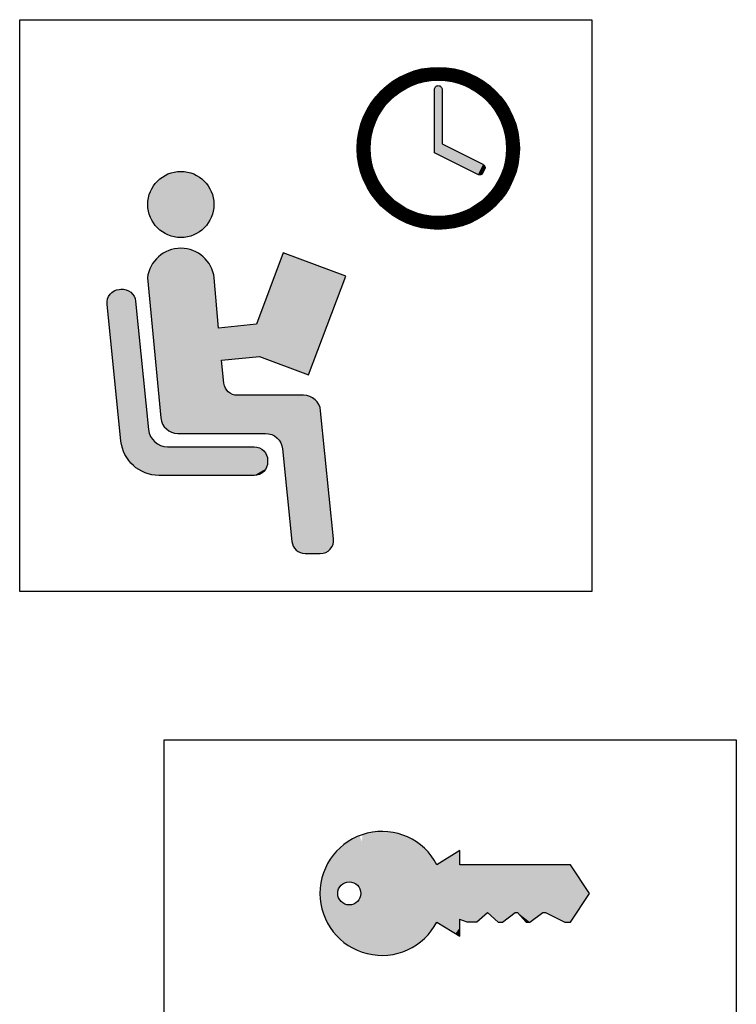
# Model space of a CAD drawing. Units: millimetres. Extents: x -8967.3 to -8924.2, y 21947.8 to 21970.6.
# Drawn here: x -8945.1 to -8941.4, y 21956.3 to 21961.5 of the extents above; entities that cross this region are included whole.
import ezdxf

# ---------------------------------------------------------------- set-up
doc = ezdxf.new("R2010")
doc.units = ezdxf.units.MM
doc.header["$LTSCALE"] = 0.5
doc.layers.add('PICTOGRAMAS', color=30, linetype='Continuous')

# ---------------------------------------------------------------- blocks, each defined once
blk = doc.blocks.new('011')
at = {"layer": 'PICTOGRAMAS', "color": 5}
blk.add_lwpolyline([(-3, 0), (-3, 3), (0, 3), (0, 0)], close=True, dxfattribs=at)
at = {"layer": 'PICTOGRAMAS', "const_width": 0.067}
blk.add_lwpolyline([(-0.4135, 2.325, 1), (-1.1965, 2.325, 1)], format="xyb", close=True, dxfattribs=at)
at = {"layer": 'PICTOGRAMAS'}
for points in [[(-0.5976, 2.1878), (-0.825, 2.3015), (-0.825, 2.634, -0.414214), (-0.805, 2.654, -0.414214), (-0.785, 2.634), (-0.785, 2.3485), (-0.5708, 2.2414, -0.414214), (-0.5619, 2.2146), (-0.5708, 2.1967, -0.414214)], [(-1.941, 1.2137), (-1.742, 1.2338), (-1.4852, 1.1372), (-1.2906, 1.654), (-1.6181, 1.7773), (-1.7591, 1.403), (-1.9581, 1.3829), (-1.98, 1.6455, 0.890083), (-2.33, 1.6455), (-2.26, 0.9115, 0.38663), (-2.1704, 0.83), (-1.7114, 0.83, -0.385026), (-1.6218, 0.749), (-1.5727, 0.263, 0.385026), (-1.5031, 0.2), (-1.4236, 0.2, 0.444016), (-1.3539, 0.277), (-1.4218, 0.949, 0.385026), (-1.5114, 1.03), (-1.8591, 1.03, -0.385026), (-1.9288, 1.093)], [(-2.2247, 0.76), (-1.77, 0.76, -0.414214), (-1.7, 0.69), (-1.7, 0.68, -0.414214), (-1.77, 0.61), (-2.2699, 0.61, -0.385026), (-2.4689, 0.7899), (-2.5415, 1.5083, -0.414214), (-2.4789, 1.585), (-2.4689, 1.586, -0.414214), (-2.3923, 1.5234), (-2.3242, 0.85, 0.385026)]]:
    blk.add_lwpolyline(points, format="xyb", close=True, dxfattribs=at)
for centre, radius in [((-0.805, 2.325), 0.425), ((-0.805, 2.325), 0.358), ((-2.155, 2.0308), 0.1735)]:
    blk.add_circle(centre, radius, dxfattribs=at)
at = {"layer": 'PICTOGRAMAS', "linetype": 'Continuous'}
for points in [[(-0.785, 2.3485), (-0.8248, 2.6366), (-0.825, 2.634)], [(-0.785, 2.3485), (-0.825, 2.634), (-0.825, 2.3015)], [(-0.785, 2.3485), (-0.8243, 2.6392), (-0.8248, 2.6366)], [(-0.785, 2.3485), (-0.8235, 2.6417), (-0.8243, 2.6392)], [(-0.785, 2.3485), (-0.8223, 2.644), (-0.8235, 2.6417)], [(-0.785, 2.3485), (-0.8209, 2.6462), (-0.8223, 2.644)], [(-0.785, 2.3485), (-0.8191, 2.6482), (-0.8209, 2.6462)], [(-0.785, 2.3485), (-0.8172, 2.6499), (-0.8191, 2.6482)], [(-0.785, 2.3485), (-0.815, 2.6514), (-0.8172, 2.6499)], [(-0.785, 2.3485), (-0.8127, 2.6525), (-0.815, 2.6514)], [(-0.785, 2.3485), (-0.8102, 2.6534), (-0.8127, 2.6525)], [(-0.785, 2.3485), (-0.8076, 2.6539), (-0.8102, 2.6534)], [(-0.785, 2.3485), (-0.805, 2.654), (-0.8076, 2.6539)], [(-0.785, 2.3485), (-0.8024, 2.6539), (-0.805, 2.654)], [(-0.785, 2.3485), (-0.7998, 2.6534), (-0.8024, 2.6539)], [(-0.785, 2.3485), (-0.7973, 2.6525), (-0.7998, 2.6534)], [(-0.785, 2.3485), (-0.795, 2.6514), (-0.7973, 2.6525)], [(-0.785, 2.3485), (-0.7928, 2.6499), (-0.795, 2.6514)], [(-0.785, 2.3485), (-0.7909, 2.6482), (-0.7928, 2.6499)], [(-0.785, 2.3485), (-0.7891, 2.6462), (-0.7909, 2.6482)], [(-0.785, 2.3485), (-0.7877, 2.644), (-0.7891, 2.6462)], [(-0.785, 2.3485), (-0.7865, 2.6417), (-0.7877, 2.644)], [(-0.785, 2.3485), (-0.7857, 2.6392), (-0.7865, 2.6417)], [(-0.785, 2.3485), (-0.7852, 2.6366), (-0.7857, 2.6392)], [(-0.785, 2.3485), (-0.785, 2.634), (-0.7852, 2.6366)], [(-0.5976, 2.1878), (-0.785, 2.3485), (-0.825, 2.3015)], [(-0.5976, 2.1878), (-0.5708, 2.2414), (-0.785, 2.3485)], [(-0.5976, 2.1878), (-0.5685, 2.2401), (-0.5708, 2.2414)], [(-0.5976, 2.1878), (-0.5665, 2.2385), (-0.5685, 2.2401)], [(-0.5976, 2.1878), (-0.5646, 2.2367), (-0.5665, 2.2385)], [(-0.5976, 2.1878), (-0.5631, 2.2346), (-0.5646, 2.2367)], [(-0.5976, 2.1878), (-0.5618, 2.2323), (-0.5631, 2.2346)], [(-0.5976, 2.1878), (-0.5608, 2.2299), (-0.5618, 2.2323)], [(-0.5976, 2.1878), (-0.5601, 2.2273), (-0.5608, 2.2299)], [(-0.5976, 2.1878), (-0.5598, 2.2248), (-0.5601, 2.2273)], [(-0.5976, 2.1878), (-0.5598, 2.2221), (-0.5598, 2.2248)], [(-0.5976, 2.1878), (-0.5602, 2.2195), (-0.5598, 2.2221)], [(-1.9815, 2.0308), (-2.2418, 2.1811), (-2.2665, 2.1637)], [(-1.9815, 2.0308), (-2.2143, 2.1939), (-2.2418, 2.1811)], [(-1.9815, 2.0308), (-2.1851, 2.2017), (-2.2143, 2.1939)], [(-1.9815, 2.0308), (-2.155, 2.2043), (-2.1851, 2.2017)], [(-1.9815, 2.0308), (-2.1249, 2.2017), (-2.155, 2.2043)], [(-1.9815, 2.0308), (-2.0957, 2.1939), (-2.1249, 2.2017)], [(-1.9815, 2.0308), (-2.0682, 2.1811), (-2.0957, 2.1939)], [(-1.9815, 2.0308), (-2.0435, 2.1637), (-2.0682, 2.1811)], [(-0.5976, 2.1878), (-0.5608, 2.217), (-0.5602, 2.2195)], [(-0.5976, 2.1878), (-0.5619, 2.2146), (-0.5608, 2.217)], [(-0.5976, 2.1878), (-0.5708, 2.1967), (-0.5619, 2.2146)], [(-0.5976, 2.1878), (-0.5721, 2.1945), (-0.5708, 2.1967)], [(-0.5976, 2.1878), (-0.5737, 2.1924), (-0.5721, 2.1945)], [(-0.5976, 2.1878), (-0.5756, 2.1906), (-0.5737, 2.1924)], [(-0.5976, 2.1878), (-0.5777, 2.189), (-0.5756, 2.1906)], [(-0.5976, 2.1878), (-0.5799, 2.1877), (-0.5777, 2.189)], [(-0.5976, 2.1878), (-0.5824, 2.1867), (-0.5799, 2.1877)], [(-0.5976, 2.1878), (-0.5849, 2.186), (-0.5824, 2.1867)], [(-0.5976, 2.1878), (-0.5875, 2.1857), (-0.5849, 2.186)], [(-0.5976, 2.1878), (-0.5901, 2.1857), (-0.5875, 2.1857)], [(-0.5976, 2.1878), (-0.5927, 2.1861), (-0.5901, 2.1857)], [(-0.5976, 2.1878), (-0.5952, 2.1868), (-0.5927, 2.1861)], [(-1.9815, 2.0308), (-2.3053, 2.1176), (-2.318, 2.0902)], [(-1.9815, 2.0308), (-2.2879, 2.1424), (-2.3053, 2.1176)], [(-1.9815, 2.0308), (-2.2665, 2.1637), (-2.2879, 2.1424)], [(-1.9815, 2.0308), (-2.0221, 2.1424), (-2.0435, 2.1637)], [(-1.9815, 2.0308), (-2.0047, 2.1176), (-2.0221, 2.1424)], [(-1.9815, 2.0308), (-1.992, 2.0902), (-2.0047, 2.1176)], [(-1.9815, 2.0308), (-2.318, 2.0902), (-2.3259, 2.061)], [(-1.9815, 2.0308), (-1.9841, 2.061), (-1.992, 2.0902)], [(-1.9815, 2.0308), (-2.3259, 2.061), (-2.3285, 2.0308)], [(-1.9815, 2.0308), (-2.3285, 2.0308), (-2.3259, 2.0007)], [(-1.9815, 2.0308), (-2.3259, 2.0007), (-2.318, 1.9715)], [(-1.9815, 2.0308), (-2.318, 1.9715), (-2.3053, 1.9441)], [(-1.9815, 2.0308), (-2.3053, 1.9441), (-2.2879, 1.9193)], [(-1.9815, 2.0308), (-2.2879, 1.9193), (-2.2665, 1.8979)], [(-1.9815, 2.0308), (-2.2665, 1.8979), (-2.2418, 1.8806)], [(-1.9815, 2.0308), (-2.2418, 1.8806), (-2.2143, 1.8678)], [(-1.9815, 2.0308), (-2.2143, 1.8678), (-2.1851, 1.8599)], [(-1.9815, 2.0308), (-2.1851, 1.8599), (-2.155, 1.8573)], [(-1.9815, 2.0308), (-2.155, 1.8573), (-2.1249, 1.8599)], [(-1.9815, 2.0308), (-2.1249, 1.8599), (-2.0957, 1.8678)], [(-1.9815, 2.0308), (-2.0957, 1.8678), (-2.0682, 1.8806)], [(-1.9815, 2.0308), (-2.0682, 1.8806), (-2.0435, 1.8979)], [(-1.9815, 2.0308), (-2.0435, 1.8979), (-2.0221, 1.9193)], [(-1.9815, 2.0308), (-2.0221, 1.9193), (-2.0047, 1.9441)], [(-1.9815, 2.0308), (-2.0047, 1.9441), (-1.992, 1.9715)], [(-1.9815, 2.0308), (-1.992, 1.9715), (-1.9841, 2.0007)], [(-1.9581, 1.3829), (-2.2721, 1.7567), (-2.294, 1.7333)], [(-1.9581, 1.3829), (-2.2464, 1.7757), (-2.2721, 1.7567)], [(-1.9581, 1.3829), (-2.2177, 1.7898), (-2.2464, 1.7757)], [(-1.9581, 1.3829), (-2.1869, 1.7984), (-2.2177, 1.7898)], [(-1.9581, 1.3829), (-2.155, 1.8013), (-2.1869, 1.7984)], [(-1.9581, 1.3829), (-2.1231, 1.7984), (-2.155, 1.8013)], [(-1.9581, 1.3829), (-2.0923, 1.7898), (-2.1231, 1.7984)], [(-1.9581, 1.3829), (-2.0636, 1.7757), (-2.0923, 1.7898)], [(-1.9581, 1.3829), (-2.0379, 1.7567), (-2.0636, 1.7757)], [(-1.9581, 1.3829), (-2.016, 1.7333), (-2.0379, 1.7567)], [(-1.7591, 1.403), (-1.742, 1.2338), (-1.6181, 1.7773)], [(-1.742, 1.2338), (-1.2906, 1.654), (-1.6181, 1.7773)], [(-1.9581, 1.3829), (-2.3113, 1.7064), (-2.3234, 1.6768)], [(-1.9581, 1.3829), (-2.294, 1.7333), (-2.3113, 1.7064)], [(-1.9581, 1.3829), (-1.9987, 1.7064), (-2.016, 1.7333)], [(-1.9581, 1.3829), (-1.9866, 1.6768), (-1.9987, 1.7064)], [(-1.9581, 1.3829), (-2.3234, 1.6768), (-2.33, 1.6455)], [(-1.9581, 1.3829), (-1.98, 1.6455), (-1.9866, 1.6768)], [(-1.742, 1.2338), (-1.4852, 1.1372), (-1.2906, 1.654)], [(-1.9581, 1.3829), (-2.33, 1.6455), (-2.26, 0.9115)], [(-2.3242, 0.85), (-2.5314, 1.5521), (-2.5357, 1.544)], [(-2.3242, 0.85), (-2.5261, 1.5596), (-2.5314, 1.5521)], [(-2.3242, 0.85), (-2.5198, 1.5663), (-2.5261, 1.5596)], [(-2.3242, 0.85), (-2.5128, 1.5721), (-2.5198, 1.5663)], [(-2.3242, 0.85), (-2.505, 1.577), (-2.5128, 1.5721)], [(-2.3242, 0.85), (-2.4967, 1.5808), (-2.505, 1.577)], [(-2.3242, 0.85), (-2.4879, 1.5834), (-2.4967, 1.5808)], [(-2.3242, 0.85), (-2.4789, 1.585), (-2.4879, 1.5834)], [(-2.3242, 0.85), (-2.4689, 1.586), (-2.4789, 1.585)], [(-2.3242, 0.85), (-2.4598, 1.5863), (-2.4689, 1.586)], [(-2.3242, 0.85), (-2.4507, 1.5854), (-2.4598, 1.5863)], [(-2.3242, 0.85), (-2.4418, 1.5834), (-2.4507, 1.5854)], [(-2.3242, 0.85), (-2.4332, 1.5802), (-2.4418, 1.5834)], [(-2.3242, 0.85), (-2.4251, 1.5759), (-2.4332, 1.5802)], [(-2.3242, 0.85), (-2.4176, 1.5705), (-2.4251, 1.5759)], [(-2.3242, 0.85), (-2.4109, 1.5643), (-2.4176, 1.5705)], [(-2.3242, 0.85), (-2.4051, 1.5572), (-2.4109, 1.5643)], [(-2.3242, 0.85), (-2.4003, 1.5495), (-2.4051, 1.5572)], [(-2.3242, 0.85), (-2.3965, 1.5411), (-2.4003, 1.5495)], [(-2.3242, 0.85), (-2.5409, 1.5265), (-2.5418, 1.5174)], [(-2.3242, 0.85), (-2.5418, 1.5174), (-2.5415, 1.5083)], [(-2.3242, 0.85), (-2.5415, 1.5083), (-2.4689, 0.7899)], [(-2.3242, 0.85), (-2.5389, 1.5355), (-2.5409, 1.5265)], [(-2.3242, 0.85), (-2.5357, 1.544), (-2.5389, 1.5355)], [(-2.3242, 0.85), (-2.3938, 1.5324), (-2.3965, 1.5411)], [(-2.3242, 0.85), (-2.3923, 1.5234), (-2.3938, 1.5324)], [(-1.7591, 1.403), (-1.9581, 1.3829), (-1.742, 1.2338)], [(-1.9581, 1.3829), (-2.26, 0.9115), (-2.2583, 0.9005)], [(-1.9581, 1.3829), (-2.2583, 0.9005), (-2.2552, 0.8899)], [(-1.9581, 1.3829), (-2.2552, 0.8899), (-2.2509, 0.8797)], [(-1.9581, 1.3829), (-2.2509, 0.8797), (-2.2453, 0.8702)], [(-1.9581, 1.3829), (-2.2453, 0.8702), (-2.2387, 0.8613)], [(-1.9581, 1.3829), (-2.2387, 0.8613), (-2.2309, 0.8534)], [(-1.9581, 1.3829), (-2.2309, 0.8534), (-2.2223, 0.8465)], [(-1.9581, 1.3829), (-2.2223, 0.8465), (-2.2129, 0.8407)], [(-1.9581, 1.3829), (-2.2129, 0.8407), (-2.2029, 0.8361)], [(-1.9581, 1.3829), (-2.2029, 0.8361), (-2.1923, 0.8327)], [(-1.9581, 1.3829), (-2.1923, 0.8327), (-2.1814, 0.8307)], [(-1.9581, 1.3829), (-2.1814, 0.8307), (-2.1704, 0.83)], [(-1.9581, 1.3829), (-2.1704, 0.83), (-1.941, 1.2137)], [(-1.9581, 1.3829), (-1.941, 1.2137), (-1.742, 1.2338)], [(-2.1704, 0.83), (-1.9288, 1.093), (-1.941, 1.2137)], [(-2.1704, 0.83), (-1.9274, 1.0845), (-1.9288, 1.093)], [(-2.1704, 0.83), (-1.925, 1.0763), (-1.9274, 1.0845)], [(-2.1704, 0.83), (-1.9216, 1.0684), (-1.925, 1.0763)], [(-2.1704, 0.83), (-1.9173, 1.061), (-1.9216, 1.0684)], [(-2.1704, 0.83), (-1.9121, 1.0542), (-1.9173, 1.061)], [(-2.1704, 0.83), (-1.7114, 0.83), (-1.9121, 1.0542)], [(-1.7114, 0.83), (-1.7004, 0.8293), (-1.9121, 1.0542)], [(-1.7004, 0.8293), (-1.9061, 1.0481), (-1.9121, 1.0542)], [(-1.7004, 0.8293), (-1.6895, 0.8273), (-1.9061, 1.0481)], [(-1.6895, 0.8273), (-1.679, 0.824), (-1.9061, 1.0481)], [(-1.679, 0.824), (-1.669, 0.8194), (-1.9061, 1.0481)], [(-1.669, 0.8194), (-1.6596, 0.8136), (-1.9061, 1.0481)], [(-1.6596, 0.8136), (-1.651, 0.8068), (-1.9061, 1.0481)], [(-1.651, 0.8068), (-1.8994, 1.0427), (-1.9061, 1.0481)], [(-1.651, 0.8068), (-1.8921, 1.0382), (-1.8994, 1.0427)], [(-1.651, 0.8068), (-1.8843, 1.0347), (-1.8921, 1.0382)], [(-1.651, 0.8068), (-1.8761, 1.0321), (-1.8843, 1.0347)], [(-1.651, 0.8068), (-1.8677, 1.0305), (-1.8761, 1.0321)], [(-1.651, 0.8068), (-1.6433, 0.7989), (-1.8677, 1.0305)], [(-1.6433, 0.7989), (-1.8591, 1.03), (-1.8677, 1.0305)], [(-1.6433, 0.7989), (-1.5114, 1.03), (-1.8591, 1.03)], [(-1.6433, 0.7989), (-1.6366, 0.7901), (-1.5114, 1.03)], [(-1.6366, 0.7901), (-1.6311, 0.7806), (-1.5114, 1.03)], [(-1.6311, 0.7806), (-1.6267, 0.7705), (-1.5114, 1.03)], [(-1.6267, 0.7705), (-1.6236, 0.7599), (-1.5114, 1.03)], [(-1.6236, 0.7599), (-1.6218, 0.749), (-1.5114, 1.03)], [(-1.6218, 0.749), (-1.5004, 1.0293), (-1.5114, 1.03)], [(-1.6218, 0.749), (-1.4895, 1.0273), (-1.5004, 1.0293)], [(-1.6218, 0.749), (-1.479, 1.024), (-1.4895, 1.0273)], [(-1.6218, 0.749), (-1.469, 1.0194), (-1.479, 1.024)], [(-1.6218, 0.749), (-1.4596, 1.0136), (-1.469, 1.0194)], [(-1.6218, 0.749), (-1.451, 1.0068), (-1.4596, 1.0136)], [(-1.6218, 0.749), (-1.4433, 0.9989), (-1.451, 1.0068)], [(-1.6218, 0.749), (-1.4366, 0.9901), (-1.4433, 0.9989)], [(-1.6218, 0.749), (-1.4311, 0.9806), (-1.4366, 0.9901)], [(-1.6218, 0.749), (-1.4267, 0.9705), (-1.4311, 0.9806)], [(-1.6218, 0.749), (-1.4236, 0.9599), (-1.4267, 0.9705)], [(-1.6218, 0.749), (-1.4218, 0.949), (-1.4236, 0.9599)], [(-1.6218, 0.749), (-1.3539, 0.277), (-1.4218, 0.949)], [(-2.3242, 0.85), (-2.4689, 0.7899), (-2.465, 0.7657)], [(-2.3242, 0.85), (-2.465, 0.7657), (-2.4581, 0.7422)], [(-2.3242, 0.85), (-2.4581, 0.7422), (-2.4484, 0.7197)], [(-2.3242, 0.85), (-2.4484, 0.7197), (-2.4361, 0.6986)], [(-2.3242, 0.85), (-2.4361, 0.6986), (-2.4212, 0.6791)], [(-2.3242, 0.85), (-2.4212, 0.6791), (-2.4041, 0.6616)], [(-2.3242, 0.85), (-2.4041, 0.6616), (-2.3849, 0.6464)], [(-2.3242, 0.85), (-2.3849, 0.6464), (-2.3641, 0.6335)], [(-2.3242, 0.85), (-2.3641, 0.6335), (-2.3418, 0.6234)], [(-2.3242, 0.85), (-2.3418, 0.6234), (-2.3185, 0.616)], [(-2.3223, 0.8379), (-2.3242, 0.85), (-2.2944, 0.6115)], [(-2.3242, 0.85), (-2.3185, 0.616), (-2.2944, 0.6115)], [(-2.3188, 0.8261), (-2.3223, 0.8379), (-2.2699, 0.61)], [(-2.3223, 0.8379), (-2.2944, 0.6115), (-2.2699, 0.61)], [(-2.314, 0.8149), (-2.3188, 0.8261), (-2.2699, 0.61)], [(-2.3078, 0.8043), (-2.314, 0.8149), (-2.2699, 0.61)], [(-2.3004, 0.7946), (-2.3078, 0.8043), (-2.2699, 0.61)], [(-2.2918, 0.7858), (-2.3004, 0.7946), (-2.2699, 0.61)], [(-2.2822, 0.7782), (-2.2918, 0.7858), (-2.2699, 0.61)], [(-2.2718, 0.7718), (-2.2822, 0.7782), (-2.2699, 0.61)], [(-2.2607, 0.7667), (-2.2718, 0.7718), (-2.2699, 0.61)], [(-1.77, 0.61), (-2.2607, 0.7667), (-2.2699, 0.61)], [(-1.77, 0.61), (-2.249, 0.763), (-2.2607, 0.7667)], [(-1.77, 0.61), (-2.237, 0.7607), (-2.249, 0.763)], [(-1.77, 0.61), (-2.2247, 0.76), (-2.237, 0.7607)], [(-1.77, 0.61), (-1.77, 0.76), (-2.2247, 0.76)], [(-1.77, 0.61), (-1.7609, 0.7594), (-1.77, 0.76)], [(-1.77, 0.61), (-1.7519, 0.7576), (-1.7609, 0.7594)], [(-1.77, 0.61), (-1.7432, 0.7547), (-1.7519, 0.7576)], [(-1.77, 0.61), (-1.735, 0.7506), (-1.7432, 0.7547)], [(-1.77, 0.61), (-1.7274, 0.7455), (-1.735, 0.7506)], [(-1.77, 0.61), (-1.7205, 0.7395), (-1.7274, 0.7455)], [(-1.77, 0.61), (-1.7145, 0.7326), (-1.7205, 0.7395)], [(-1.77, 0.61), (-1.7094, 0.725), (-1.7145, 0.7326)], [(-1.77, 0.61), (-1.7053, 0.7168), (-1.7094, 0.725)], [(-1.6218, 0.749), (-1.3536, 0.2673), (-1.3539, 0.277)], [(-1.6218, 0.749), (-1.3547, 0.2576), (-1.3536, 0.2673)], [(-1.6218, 0.749), (-1.3571, 0.2482), (-1.3547, 0.2576)], [(-1.6218, 0.749), (-1.3608, 0.2391), (-1.3571, 0.2482)], [(-1.6218, 0.749), (-1.3656, 0.2307), (-1.3608, 0.2391)], [(-1.6218, 0.749), (-1.3717, 0.2231), (-1.3656, 0.2307)], [(-1.6218, 0.749), (-1.3787, 0.2163), (-1.3717, 0.2231)], [(-1.6218, 0.749), (-1.3866, 0.2106), (-1.3787, 0.2163)], [(-1.6218, 0.749), (-1.3952, 0.206), (-1.3866, 0.2106)], [(-1.6218, 0.749), (-1.4043, 0.2027), (-1.3952, 0.206)], [(-1.6218, 0.749), (-1.4139, 0.2007), (-1.4043, 0.2027)], [(-1.6218, 0.749), (-1.4236, 0.2), (-1.4139, 0.2007)], [(-1.6218, 0.749), (-1.5031, 0.2), (-1.4236, 0.2)], [(-1.6218, 0.749), (-1.5116, 0.2005), (-1.5031, 0.2)], [(-1.6218, 0.749), (-1.5201, 0.2021), (-1.5116, 0.2005)], [(-1.6218, 0.749), (-1.5282, 0.2047), (-1.5201, 0.2021)], [(-1.6218, 0.749), (-1.536, 0.2082), (-1.5282, 0.2047)], [(-1.6218, 0.749), (-1.5433, 0.2127), (-1.536, 0.2082)], [(-1.6218, 0.749), (-1.55, 0.2181), (-1.5433, 0.2127)], [(-1.6218, 0.749), (-1.556, 0.2242), (-1.55, 0.2181)], [(-1.6218, 0.749), (-1.5612, 0.231), (-1.556, 0.2242)], [(-1.6218, 0.749), (-1.5655, 0.2384), (-1.5612, 0.231)], [(-1.6218, 0.749), (-1.5689, 0.2463), (-1.5655, 0.2384)], [(-1.6218, 0.749), (-1.5713, 0.2545), (-1.5689, 0.2463)], [(-1.6218, 0.749), (-1.5727, 0.263), (-1.5713, 0.2545)], [(-1.77, 0.61), (-1.7024, 0.7081), (-1.7053, 0.7168)], [(-1.77, 0.61), (-1.7006, 0.6991), (-1.7024, 0.7081)], [(-1.77, 0.61), (-1.7, 0.69), (-1.7006, 0.6991)], [(-1.77, 0.61), (-1.7, 0.68), (-1.7, 0.69)], [(-1.77, 0.61), (-1.7006, 0.6709), (-1.7, 0.68)], [(-1.77, 0.61), (-1.7024, 0.6619), (-1.7006, 0.6709)], [(-1.77, 0.61), (-1.7053, 0.6532), (-1.7024, 0.6619)], [(-1.77, 0.61), (-1.7094, 0.645), (-1.7053, 0.6532)], [(-1.77, 0.61), (-1.7145, 0.6374), (-1.7094, 0.645)], [(-1.77, 0.61), (-1.7205, 0.6305), (-1.7145, 0.6374)], [(-1.77, 0.61), (-1.7274, 0.6245), (-1.7205, 0.6305)], [(-1.77, 0.61), (-1.735, 0.6194), (-1.7274, 0.6245)], [(-1.77, 0.61), (-1.7432, 0.6153), (-1.735, 0.6194)], [(-1.77, 0.61), (-1.7519, 0.6124), (-1.7432, 0.6153)], [(-1.77, 0.61), (-1.7609, 0.6106), (-1.7519, 0.6124)]]:
    blk.add_solid(points, dxfattribs=at)
blk = doc.blocks.new('016')
at = {"layer": 'PICTOGRAMAS', "color": 5}
blk.add_lwpolyline([(-3, 0), (-3, 3), (0, 3), (0, 0)], close=True, dxfattribs=at)
at = {"layer": 'PICTOGRAMAS'}
blk.add_lwpolyline([(-1.4508, 2.0605), (-1.4132, 2.0455), (-1.3607, 2.0455), (-1.3047, 2.095), (-1.248, 2.045), (-1.2254, 2.045), (-1.1597, 2.095), (-1.1466, 2.095), (-1.1015, 2.045), (-1.0827, 2.045), (-1.0147, 2.095), (-1.0001, 2.095), (-0.8987, 2.045), (-0.8697, 2.045), (-0.7697, 2.195), (-0.8697, 2.345), (-1.4497, 2.345), (-1.4497, 2.42), (-1.5697, 2.345, 4.08876), (-1.5697, 2.045), (-1.4497, 1.97), (-1.4497, 2.0601)], format="xyb", dxfattribs=at)
for points in [[(-0.8899, 1.0509, -0.320288), (-0.8087, 0.9372), (-0.8087, 0.5705, -0.414214), (-0.8388, 0.5405), (-0.8929, 0.5405), (-0.8929, 0.3301, -0.414214), (-0.9229, 0.3), (-1.0672, 0.3, -0.414214), (-1.0972, 0.3301), (-1.0972, 0.5405), (-1.9028, 0.5405), (-1.9028, 0.3301, -0.414214), (-1.9328, 0.3), (-2.0771, 0.3, -0.414214), (-2.1071, 0.3301), (-2.1071, 0.5405), (-2.1612, 0.5405, -0.414214), (-2.1913, 0.5705), (-2.1913, 0.9372, -0.320288), (-2.1101, 1.0509), (-1.9349, 1.4322, -0.293004), (-1.8257, 1.5023), (-1.1743, 1.5023, -0.293004), (-1.0651, 1.4322)], [(-1.1743, 1.4422, -0.293004), (-1.1197, 1.4071), (-0.959, 1.0574), (-2.041, 1.0574), (-1.8803, 1.4071, -0.293004), (-1.8257, 1.4422)]]:
    blk.add_lwpolyline(points, format="xyb", close=True, dxfattribs=at)
for points in [[(-1.8366, 0.7208), (-1.8366, 0.805), (-2.041, 0.805), (-2.041, 0.7208)], [(-1.1634, 0.7208), (-1.1634, 0.805), (-0.959, 0.805), (-0.959, 0.7208)]]:
    blk.add_lwpolyline(points, close=True, dxfattribs=at)
blk.add_circle((-2.0295, 2.195), 0.0605, dxfattribs=at)
at = {"layer": 'PICTOGRAMAS', "linetype": 'Continuous'}
for points in [[(-1.995, 2.2447), (-1.976, 2.4978), (-2.0304, 2.4705)], [(-1.995, 2.2447), (-1.9635, 2.4677), (-1.976, 2.4978)], [(-1.9599, 2.5036), (-1.9635, 2.4677), (-1.7273, 1.8974)], [(-1.9599, 2.5036), (-1.4252, 2.0503), (-1.923, 2.5134)], [(-1.9599, 2.5036), (-1.7273, 1.8974), (-1.7107, 1.9052)], [(-1.9599, 2.5036), (-1.7107, 1.9052), (-1.6946, 1.914)], [(-1.9599, 2.5036), (-1.6946, 1.914), (-1.679, 1.9237)], [(-1.9599, 2.5036), (-1.679, 1.9237), (-1.664, 1.9342)], [(-1.9599, 2.5036), (-1.664, 1.9342), (-1.6496, 1.9456)], [(-1.9599, 2.5036), (-1.6496, 1.9456), (-1.6359, 1.9577)], [(-1.9599, 2.5036), (-1.6359, 1.9577), (-1.6229, 1.9706)], [(-1.9599, 2.5036), (-1.6229, 1.9706), (-1.6106, 1.9842)], [(-1.9599, 2.5036), (-1.6106, 1.9842), (-1.5991, 1.9985)], [(-1.9599, 2.5036), (-1.5991, 1.9985), (-1.5884, 2.0134)], [(-1.9599, 2.5036), (-1.5884, 2.0134), (-1.5786, 2.0289)], [(-1.9599, 2.5036), (-1.5786, 2.0289), (-1.5697, 2.045)], [(-1.9599, 2.5036), (-1.5697, 2.045), (-1.4728, 1.9844)], [(-1.9599, 2.5036), (-1.4728, 1.9844), (-1.4497, 2.0164)], [(-1.9599, 2.5036), (-1.4497, 2.0164), (-1.4497, 2.0601)], [(-1.9599, 2.5036), (-1.4497, 2.0601), (-1.4252, 2.0503)], [(-1.5697, 2.345), (-1.8852, 2.5188), (-1.923, 2.5134)], [(-1.4252, 2.0503), (-1.5697, 2.345), (-1.923, 2.5134)], [(-1.5697, 2.345), (-1.8471, 2.5198), (-1.8852, 2.5188)], [(-1.5697, 2.345), (-1.8091, 2.5163), (-1.8471, 2.5198)], [(-1.5697, 2.345), (-1.7718, 2.5083), (-1.8091, 2.5163)], [(-1.5697, 2.345), (-1.7356, 2.496), (-1.7718, 2.5083)], [(-1.5697, 2.345), (-1.7012, 2.4796), (-1.7356, 2.496)], [(-1.5697, 2.345), (-1.6689, 2.4593), (-1.7012, 2.4796)], [(-1.995, 2.2447), (-2.0787, 2.4335), (-2.1194, 2.3882)], [(-1.995, 2.2447), (-2.0304, 2.4705), (-2.0787, 2.4335)], [(-1.995, 2.2447), (-1.9866, 2.2376), (-1.9635, 2.4677)], [(-1.9635, 2.4677), (-1.9866, 2.2376), (-1.9839, 2.2347)], [(-1.9635, 2.4677), (-1.9839, 2.2347), (-1.9814, 2.2317)], [(-1.9635, 2.4677), (-1.9814, 2.2317), (-1.9791, 2.2285)], [(-1.9635, 2.4677), (-1.9791, 2.2285), (-1.977, 2.2251)], [(-1.9635, 2.4677), (-1.977, 2.2251), (-1.9752, 2.2216)], [(-1.9635, 2.4677), (-1.9752, 2.2216), (-1.9736, 2.218)], [(-1.9635, 2.4677), (-1.9736, 2.218), (-1.9722, 2.2143)], [(-1.9635, 2.4677), (-1.9722, 2.2143), (-1.971, 2.2106)], [(-1.9635, 2.4677), (-1.971, 2.2106), (-1.9701, 2.2067)], [(-1.9635, 2.4677), (-1.9701, 2.2067), (-1.9695, 2.2028)], [(-1.9635, 2.4677), (-1.9695, 2.2028), (-1.9691, 2.1989)], [(-1.9635, 2.4677), (-1.9691, 2.1989), (-1.969, 2.195)], [(-1.7273, 1.8974), (-1.9635, 2.4677), (-1.969, 2.195)], [(-1.5697, 2.345), (-1.6392, 2.4353), (-1.6689, 2.4593)], [(-1.5697, 2.345), (-1.6125, 2.408), (-1.6392, 2.4353)], [(-1.995, 2.2447), (-2.1194, 2.3882), (-2.1508, 2.336)], [(-1.5697, 2.345), (-1.5893, 2.3777), (-1.6125, 2.408)], [(-1.4497, 2.345), (-1.4497, 2.42), (-1.5697, 2.345)], [(-2.1508, 2.336), (-2.172, 2.2789), (-2.1821, 2.2189)], [(-2.1508, 2.336), (-2.1821, 2.2189), (-2.1809, 2.158)], [(-2.1508, 2.336), (-2.1809, 2.158), (-2.1684, 2.0985)], [(-2.1508, 2.336), (-2.1684, 2.0985), (-2.1449, 2.0423)], [(-2.1508, 2.336), (-2.1449, 2.0423), (-2.1114, 1.9915)], [(-2.1508, 2.336), (-2.1114, 1.9915), (-2.069, 1.9478)], [(-2.1508, 2.336), (-2.069, 1.9478), (-2.0192, 1.9127)], [(-2.0045, 2.2501), (-1.995, 2.2447), (-2.1508, 2.336)], [(-2.1508, 2.336), (-2.0192, 1.9127), (-2.089, 2.1841)], [(-2.0149, 2.2537), (-2.0045, 2.2501), (-2.1508, 2.336)], [(-2.0257, 2.2553), (-2.0149, 2.2537), (-2.1508, 2.336)], [(-2.0367, 2.255), (-2.0257, 2.2553), (-2.1508, 2.336)], [(-2.0474, 2.2527), (-2.0367, 2.255), (-2.1508, 2.336)], [(-2.0575, 2.2486), (-2.0474, 2.2527), (-2.1508, 2.336)], [(-2.0668, 2.2426), (-2.0575, 2.2486), (-2.1508, 2.336)], [(-2.0747, 2.2351), (-2.0668, 2.2426), (-2.1508, 2.336)], [(-2.0812, 2.2263), (-2.0747, 2.2351), (-2.1508, 2.336)], [(-2.086, 2.2164), (-2.0812, 2.2263), (-2.1508, 2.336)], [(-2.089, 2.2059), (-2.086, 2.2164), (-2.1508, 2.336)], [(-2.09, 2.195), (-2.089, 2.2059), (-2.1508, 2.336)], [(-2.09, 2.195), (-2.1508, 2.336), (-2.089, 2.1841)], [(-1.4252, 2.0503), (-1.4497, 2.345), (-1.5697, 2.345)], [(-1.4252, 2.0503), (-1.2124, 2.345), (-1.4497, 2.345)], [(-1.2124, 2.345), (-1.4252, 2.0503), (-1.4132, 2.0455)], [(-1.2124, 2.345), (-1.4132, 2.0455), (-1.3607, 2.0455)], [(-1.2124, 2.345), (-1.3607, 2.0455), (-1.3047, 2.095)], [(-1.2124, 2.345), (-1.3047, 2.095), (-1.248, 2.045)], [(-1.2124, 2.345), (-1.248, 2.045), (-1.2254, 2.045)], [(-1.2124, 2.345), (-1.2254, 2.045), (-1.1597, 2.095)], [(-1.0001, 2.095), (-0.8697, 2.345), (-1.2124, 2.345)], [(-1.1466, 2.095), (-1.0001, 2.095), (-1.2124, 2.345)], [(-1.1466, 2.095), (-1.2124, 2.345), (-1.1597, 2.095)], [(-1.0001, 2.095), (-0.7697, 2.195), (-0.8697, 2.345)], [(-2.0192, 1.9127), (-2.0861, 2.1737), (-2.089, 2.1841)], [(-2.0192, 1.9127), (-2.0814, 2.1639), (-2.0861, 2.1737)], [(-1.7273, 1.8974), (-1.974, 2.1709), (-1.9761, 2.1664)], [(-1.7273, 1.8974), (-1.9722, 2.1755), (-1.974, 2.1709)], [(-1.7273, 1.8974), (-1.9708, 2.1802), (-1.9722, 2.1755)], [(-1.7273, 1.8974), (-1.9698, 2.1851), (-1.9708, 2.1802)], [(-1.7273, 1.8974), (-1.9692, 2.19), (-1.9698, 2.1851)], [(-1.7273, 1.8974), (-1.969, 2.195), (-1.9692, 2.19)], [(-1.0001, 2.095), (-0.8697, 2.045), (-0.7697, 2.195)], [(-2.0192, 1.9127), (-2.075, 2.1551), (-2.0814, 2.1639)], [(-2.0192, 1.9127), (-2.0671, 2.1476), (-2.075, 2.1551)], [(-2.0192, 1.9127), (-2.058, 2.1416), (-2.0671, 2.1476)], [(-2.0192, 1.9127), (-2.048, 2.1374), (-2.058, 2.1416)], [(-2.0192, 1.9127), (-2.0374, 2.135), (-2.048, 2.1374)], [(-2.0192, 1.9127), (-2.0266, 2.1345), (-2.0374, 2.135)], [(-2.0192, 1.9127), (-2.0158, 2.136), (-2.0266, 2.1345)], [(-2.0192, 1.9127), (-1.9959, 2.1446), (-2.0055, 2.1394)], [(-2.0192, 1.9127), (-1.7273, 1.8974), (-1.9959, 2.1446)], [(-2.0192, 1.9127), (-2.0055, 2.1394), (-2.0158, 2.136)], [(-1.7273, 1.8974), (-1.9919, 2.1475), (-1.9959, 2.1446)], [(-1.7273, 1.8974), (-1.9882, 2.1508), (-1.9919, 2.1475)], [(-1.7273, 1.8974), (-1.9847, 2.1543), (-1.9882, 2.1508)], [(-1.7273, 1.8974), (-1.9815, 2.1581), (-1.9847, 2.1543)], [(-1.7273, 1.8974), (-1.9787, 2.1621), (-1.9815, 2.1581)], [(-1.7273, 1.8974), (-1.9761, 2.1664), (-1.9787, 2.1621)], [(-1.1466, 2.095), (-1.1015, 2.045), (-1.0827, 2.045)], [(-1.1466, 2.095), (-1.0827, 2.045), (-1.0147, 2.095)], [(-1.1466, 2.095), (-1.0147, 2.095), (-1.0001, 2.095)], [(-1.0001, 2.095), (-0.8987, 2.045), (-0.8697, 2.045)], [(-1.4497, 2.0164), (-1.4728, 1.9844), (-1.4497, 1.97)], [(-2.0192, 1.9127), (-1.9968, 1.9011), (-1.9736, 1.8912)], [(-2.0192, 1.9127), (-1.9736, 1.8912), (-1.9496, 1.8831)], [(-2.0192, 1.9127), (-1.9496, 1.8831), (-1.9251, 1.877)], [(-2.0192, 1.9127), (-1.9251, 1.877), (-1.9002, 1.8727)], [(-2.0192, 1.9127), (-1.9002, 1.8727), (-1.8751, 1.8704)], [(-2.0192, 1.9127), (-1.8751, 1.8704), (-1.8498, 1.8701)], [(-2.0192, 1.9127), (-1.8498, 1.8701), (-1.8246, 1.8717)], [(-2.0192, 1.9127), (-1.8246, 1.8717), (-1.7996, 1.8752)], [(-2.0192, 1.9127), (-1.7996, 1.8752), (-1.775, 1.8807)], [(-2.0192, 1.9127), (-1.775, 1.8807), (-1.7508, 1.8881)], [(-2.0192, 1.9127), (-1.7508, 1.8881), (-1.7273, 1.8974)], [(-1.8209, 1.5023), (-2.0459, 1.1907), (-2.0635, 1.1525)], [(-1.8209, 1.5023), (-2.0635, 1.1525), (-1.8746, 1.417)], [(-1.8209, 1.5023), (-1.9349, 1.4322), (-2.0459, 1.1907)], [(-1.8209, 1.5023), (-1.9297, 1.4424), (-1.9349, 1.4322)], [(-1.8209, 1.5023), (-1.9235, 1.452), (-1.9297, 1.4424)], [(-1.8209, 1.5023), (-1.9164, 1.4609), (-1.9235, 1.452)], [(-1.8209, 1.5023), (-1.9085, 1.4692), (-1.9164, 1.4609)], [(-1.8209, 1.5023), (-1.8999, 1.4766), (-1.9085, 1.4692)], [(-1.8209, 1.5023), (-1.8906, 1.4833), (-1.8999, 1.4766)], [(-1.8209, 1.5023), (-1.8807, 1.489), (-1.8906, 1.4833)], [(-1.8209, 1.5023), (-1.8703, 1.4937), (-1.8807, 1.489)], [(-1.8209, 1.5023), (-1.8746, 1.417), (-1.8711, 1.4215)], [(-1.8209, 1.5023), (-1.8711, 1.4215), (-1.8671, 1.4256)], [(-1.8209, 1.5023), (-1.8595, 1.4974), (-1.8703, 1.4937)], [(-1.8209, 1.5023), (-1.8671, 1.4256), (-1.8628, 1.4293)], [(-1.8209, 1.5023), (-1.8628, 1.4293), (-1.8581, 1.4326)], [(-1.8209, 1.5023), (-1.8484, 1.5001), (-1.8595, 1.4974)], [(-1.8209, 1.5023), (-1.8581, 1.4326), (-1.8532, 1.4355)], [(-1.8209, 1.5023), (-1.8532, 1.4355), (-1.848, 1.4379)], [(-1.8209, 1.5023), (-1.8371, 1.5017), (-1.8484, 1.5001)], [(-1.8209, 1.5023), (-1.848, 1.4379), (-1.8426, 1.4397)], [(-1.8209, 1.5023), (-1.8426, 1.4397), (-1.837, 1.4411)], [(-1.8209, 1.5023), (-1.8257, 1.5023), (-1.8371, 1.5017)], [(-1.8209, 1.5023), (-1.837, 1.4411), (-1.8314, 1.4419)], [(-1.8209, 1.5023), (-1.8314, 1.4419), (-1.8257, 1.4422)], [(-1.5388, 1.4422), (-1.8209, 1.5023), (-1.8257, 1.4422)], [(-1.5388, 1.4422), (-1.5637, 1.5023), (-1.8209, 1.5023)], [(-1.1743, 1.5023), (-1.5637, 1.5023), (-1.5388, 1.4422)], [(-1.1743, 1.5023), (-1.5388, 1.4422), (-1.1743, 1.4422)], [(-0.8899, 1.0509), (-1.1629, 1.5017), (-1.1743, 1.5023)], [(-1.1743, 1.5023), (-1.1743, 1.4422), (-1.1686, 1.4419)], [(-1.1743, 1.5023), (-1.1686, 1.4419), (-1.163, 1.4411)], [(-1.1743, 1.5023), (-1.163, 1.4411), (-1.1574, 1.4397)], [(-1.1743, 1.5023), (-1.1574, 1.4397), (-1.152, 1.4379)], [(-1.1743, 1.5023), (-1.152, 1.4379), (-1.1468, 1.4355)], [(-1.1743, 1.5023), (-1.1468, 1.4355), (-1.1419, 1.4326)], [(-1.1743, 1.5023), (-1.1419, 1.4326), (-1.1372, 1.4293)], [(-1.1743, 1.5023), (-1.1372, 1.4293), (-1.1329, 1.4256)], [(-1.1743, 1.5023), (-1.1329, 1.4256), (-1.1289, 1.4215)], [(-1.1743, 1.5023), (-1.1289, 1.4215), (-1.1254, 1.417)], [(-1.1743, 1.5023), (-1.1254, 1.417), (-1.1223, 1.4122)], [(-0.8899, 1.0509), (-1.1743, 1.5023), (-1.1223, 1.4122)], [(-0.8899, 1.0509), (-1.1516, 1.5001), (-1.1629, 1.5017)], [(-0.8899, 1.0509), (-1.1405, 1.4974), (-1.1516, 1.5001)], [(-0.8899, 1.0509), (-1.1297, 1.4937), (-1.1405, 1.4974)], [(-0.8899, 1.0509), (-1.1193, 1.489), (-1.1297, 1.4937)], [(-0.8899, 1.0509), (-1.1094, 1.4833), (-1.1193, 1.489)], [(-0.8899, 1.0509), (-1.1001, 1.4766), (-1.1094, 1.4833)], [(-0.8899, 1.0509), (-1.0915, 1.4692), (-1.1001, 1.4766)], [(-0.8899, 1.0509), (-1.0836, 1.4609), (-1.0915, 1.4692)], [(-0.8899, 1.0509), (-1.0765, 1.452), (-1.0836, 1.4609)], [(-0.8899, 1.0509), (-1.0703, 1.4424), (-1.0765, 1.452)], [(-2.0635, 1.1525), (-1.8777, 1.4122), (-1.8746, 1.417)], [(-2.0635, 1.1525), (-1.8803, 1.4071), (-1.8777, 1.4122)], [(-2.0635, 1.1525), (-2.0122, 1.1201), (-1.8803, 1.4071)], [(-0.8899, 1.0509), (-1.1223, 1.4122), (-1.1197, 1.4071)], [(-0.959, 1.0574), (-0.8899, 1.0509), (-1.1197, 1.4071)], [(-0.8899, 1.0509), (-1.0651, 1.4322), (-1.0703, 1.4424)], [(-2.041, 1.0574), (-2.0635, 1.1525), (-2.1101, 1.0509)], [(-2.041, 1.0574), (-2.0122, 1.1201), (-2.0635, 1.1525)], [(-2.041, 1.0574), (-2.1907, 0.9496), (-2.1913, 0.9372)], [(-2.041, 1.0574), (-2.1913, 0.9372), (-2.1913, 0.8177)], [(-2.041, 1.0574), (-2.1913, 0.8177), (-1.992, 0.805)], [(-2.041, 1.0574), (-2.1887, 0.9619), (-2.1907, 0.9496)], [(-2.041, 1.0574), (-2.1856, 0.9739), (-2.1887, 0.9619)], [(-2.041, 1.0574), (-2.1812, 0.9855), (-2.1856, 0.9739)], [(-2.041, 1.0574), (-2.1756, 0.9966), (-2.1812, 0.9855)], [(-2.041, 1.0574), (-2.1689, 1.007), (-2.1756, 0.9966)], [(-2.041, 1.0574), (-2.1612, 1.0168), (-2.1689, 1.007)], [(-2.041, 1.0574), (-2.1525, 1.0256), (-2.1612, 1.0168)], [(-2.041, 1.0574), (-2.143, 1.0336), (-2.1525, 1.0256)], [(-2.041, 1.0574), (-2.1326, 1.0405), (-2.143, 1.0336)], [(-2.041, 1.0574), (-2.1217, 1.0463), (-2.1326, 1.0405)], [(-2.041, 1.0574), (-2.1101, 1.0509), (-2.1217, 1.0463)], [(-2.041, 1.0574), (-1.992, 0.805), (-1.8366, 0.805)], [(-2.041, 1.0574), (-1.8366, 0.805), (-1.913, 1.0574)], [(-1.8366, 0.805), (-1.4594, 0.7707), (-1.913, 1.0574)], [(-1.913, 1.0574), (-1.4594, 0.7707), (-1.2553, 0.7576)], [(-1.913, 1.0574), (-1.2553, 0.7576), (-1.3794, 1.0574)], [(-0.959, 1.0574), (-1.3794, 1.0574), (-1.2553, 0.7576)], [(-0.959, 1.0574), (-1.2553, 0.7576), (-1.1634, 0.805)], [(-0.959, 1.0574), (-1.1634, 0.805), (-0.959, 0.805)], [(-0.959, 1.0574), (-0.959, 0.805), (-0.8899, 1.0509)], [(-0.959, 0.805), (-0.8783, 1.0463), (-0.8899, 1.0509)], [(-0.959, 0.805), (-0.8674, 1.0405), (-0.8783, 1.0463)], [(-0.959, 0.805), (-0.857, 1.0336), (-0.8674, 1.0405)], [(-0.959, 0.805), (-0.8475, 1.0256), (-0.857, 1.0336)], [(-0.959, 0.805), (-0.8388, 1.0168), (-0.8475, 1.0256)], [(-0.959, 0.805), (-0.8311, 1.007), (-0.8388, 1.0168)], [(-0.959, 0.805), (-0.8244, 0.9966), (-0.8311, 1.007)], [(-0.959, 0.805), (-0.8188, 0.9855), (-0.8244, 0.9966)], [(-0.959, 0.805), (-0.8144, 0.9739), (-0.8188, 0.9855)], [(-0.959, 0.805), (-0.8113, 0.9619), (-0.8144, 0.9739)], [(-0.959, 0.805), (-0.8093, 0.9496), (-0.8113, 0.9619)], [(-0.959, 0.805), (-0.8087, 0.9372), (-0.8093, 0.9496)], [(-0.959, 0.805), (-0.8087, 0.729), (-0.8087, 0.9372)], [(-2.041, 0.805), (-2.1913, 0.8177), (-2.1913, 0.5705)], [(-2.041, 0.805), (-1.992, 0.805), (-2.1913, 0.8177)], [(-2.041, 0.805), (-2.1913, 0.5705), (-2.191, 0.5666)], [(-2.041, 0.805), (-2.191, 0.5666), (-2.1903, 0.5627)], [(-2.041, 0.805), (-2.1903, 0.5627), (-2.189, 0.559)], [(-2.041, 0.805), (-2.189, 0.559), (-2.1873, 0.5555)], [(-2.041, 0.805), (-2.1873, 0.5555), (-2.1851, 0.5522)], [(-2.041, 0.805), (-2.1851, 0.5522), (-2.1825, 0.5493)], [(-2.041, 0.805), (-2.1825, 0.5493), (-2.1795, 0.5467)], [(-2.041, 0.805), (-2.1795, 0.5467), (-2.1763, 0.5445)], [(-2.041, 0.805), (-2.1763, 0.5445), (-2.1727, 0.5427)], [(-2.041, 0.805), (-2.1727, 0.5427), (-2.169, 0.5415)], [(-2.041, 0.805), (-2.169, 0.5415), (-2.1652, 0.5407)], [(-2.041, 0.805), (-2.1652, 0.5407), (-2.1612, 0.5405)], [(-2.041, 0.805), (-2.1612, 0.5405), (-2.1071, 0.5405)], [(-2.041, 0.805), (-2.1071, 0.5405), (-2.1071, 0.3301)], [(-2.041, 0.805), (-2.1071, 0.3301), (-2.1069, 0.3261)], [(-2.041, 0.805), (-2.1069, 0.3261), (-2.1061, 0.3223)], [(-2.041, 0.805), (-2.1061, 0.3223), (-2.1049, 0.3186)], [(-2.041, 0.805), (-2.1049, 0.3186), (-2.1031, 0.315)], [(-2.041, 0.805), (-2.1031, 0.315), (-2.1009, 0.3118)], [(-2.041, 0.805), (-2.1009, 0.3118), (-2.0983, 0.3088)], [(-2.041, 0.805), (-2.0983, 0.3088), (-2.0954, 0.3062)], [(-2.041, 0.805), (-2.0954, 0.3062), (-2.0921, 0.304)], [(-2.041, 0.805), (-2.0921, 0.304), (-2.0886, 0.3023)], [(-2.041, 0.805), (-2.0886, 0.3023), (-2.0849, 0.301)], [(-2.041, 0.805), (-2.0849, 0.301), (-2.081, 0.3003)], [(-2.041, 0.805), (-2.081, 0.3003), (-2.0771, 0.3)], [(-2.041, 0.7208), (-2.041, 0.805), (-2.0771, 0.3)], [(-1.8366, 0.805), (-1.8366, 0.795), (-1.4594, 0.7707)], [(-1.1653, 0.5405), (-1.4594, 0.7707), (-1.8366, 0.795)], [(-1.1653, 0.5405), (-1.8366, 0.795), (-1.8366, 0.7208)], [(-1.2553, 0.7576), (-1.1634, 0.7517), (-1.1634, 0.805)], [(-0.959, 0.805), (-0.959, 0.7386), (-0.8087, 0.729)], [(-1.1653, 0.5405), (-1.1903, 0.6007), (-1.4594, 0.7707)], [(-1.2553, 0.7576), (-1.4594, 0.7707), (-1.1903, 0.6007)], [(-1.1634, 0.7208), (-1.2553, 0.7576), (-1.1903, 0.6007)], [(-1.1634, 0.7208), (-1.1634, 0.7517), (-1.2553, 0.7576)], [(-0.8929, 0.5405), (-0.8087, 0.729), (-0.959, 0.7386)], [(-0.8929, 0.5405), (-0.959, 0.7386), (-0.959, 0.7208)], [(-0.8929, 0.5405), (-0.8087, 0.5705), (-0.8087, 0.729)], [(-2.041, 0.7208), (-2.0771, 0.3), (-1.9028, 0.5405)], [(-1.1653, 0.5405), (-1.8366, 0.7208), (-2.041, 0.7208)], [(-1.1653, 0.5405), (-2.041, 0.7208), (-1.9028, 0.5405)], [(-1.1634, 0.7208), (-1.1903, 0.6007), (-0.8929, 0.4127)], [(-0.8929, 0.5405), (-0.959, 0.7208), (-1.1634, 0.7208)], [(-0.8929, 0.5405), (-1.1634, 0.7208), (-0.8929, 0.4127)], [(-0.8929, 0.5405), (-0.809, 0.5666), (-0.8087, 0.5705)], [(-2.0771, 0.3), (-1.9028, 0.3301), (-1.9028, 0.5405)], [(-0.9229, 0.3), (-0.8929, 0.4127), (-1.0972, 0.5419)], [(-0.9229, 0.3), (-1.0972, 0.5419), (-1.0972, 0.376)], [(-0.8929, 0.5405), (-0.8097, 0.5627), (-0.809, 0.5666)], [(-0.8929, 0.5405), (-0.811, 0.559), (-0.8097, 0.5627)], [(-0.8929, 0.5405), (-0.8127, 0.5555), (-0.811, 0.559)], [(-0.8929, 0.5405), (-0.8149, 0.5522), (-0.8127, 0.5555)], [(-0.8929, 0.5405), (-0.8175, 0.5493), (-0.8149, 0.5522)], [(-0.8929, 0.5405), (-0.8205, 0.5467), (-0.8175, 0.5493)], [(-0.8929, 0.5405), (-0.8237, 0.5445), (-0.8205, 0.5467)], [(-0.8929, 0.5405), (-0.8273, 0.5427), (-0.8237, 0.5445)], [(-0.8929, 0.5405), (-0.831, 0.5415), (-0.8273, 0.5427)], [(-0.8929, 0.5405), (-0.8348, 0.5407), (-0.831, 0.5415)], [(-0.8929, 0.5405), (-0.8388, 0.5405), (-0.8348, 0.5407)], [(-0.9229, 0.3), (-1.0972, 0.376), (-1.0657, 0.3)], [(-1.0972, 0.376), (-1.0972, 0.3301), (-1.097, 0.3261)], [(-1.0972, 0.376), (-1.097, 0.3261), (-1.0962, 0.3223)], [(-1.0972, 0.376), (-1.0962, 0.3223), (-1.095, 0.3186)], [(-1.0972, 0.376), (-1.095, 0.3186), (-1.0932, 0.315)], [(-1.0972, 0.376), (-1.0932, 0.315), (-1.091, 0.3118)], [(-1.0972, 0.376), (-1.091, 0.3118), (-1.0884, 0.3088)], [(-1.0972, 0.376), (-1.0884, 0.3088), (-1.0855, 0.3062)], [(-1.0972, 0.376), (-1.0855, 0.3062), (-1.0822, 0.304)], [(-1.0972, 0.376), (-1.0822, 0.304), (-1.0787, 0.3023)], [(-1.0972, 0.376), (-1.0787, 0.3023), (-1.075, 0.301)], [(-1.0972, 0.376), (-1.075, 0.301), (-1.0711, 0.3003)], [(-1.0972, 0.376), (-1.0711, 0.3003), (-1.0672, 0.3)], [(-1.0972, 0.376), (-1.0672, 0.3), (-1.0657, 0.3)], [(-0.9229, 0.3), (-0.8929, 0.3301), (-0.8929, 0.4127)], [(-2.0771, 0.3), (-1.903, 0.3261), (-1.9028, 0.3301)], [(-2.0771, 0.3), (-1.9038, 0.3223), (-1.903, 0.3261)], [(-2.0771, 0.3), (-1.905, 0.3186), (-1.9038, 0.3223)], [(-2.0771, 0.3), (-1.9068, 0.315), (-1.905, 0.3186)], [(-2.0771, 0.3), (-1.909, 0.3118), (-1.9068, 0.315)], [(-2.0771, 0.3), (-1.9116, 0.3088), (-1.909, 0.3118)], [(-0.9229, 0.3), (-0.8931, 0.3261), (-0.8929, 0.3301)], [(-0.9229, 0.3), (-0.8939, 0.3223), (-0.8931, 0.3261)], [(-0.9229, 0.3), (-0.8951, 0.3186), (-0.8939, 0.3223)], [(-0.9229, 0.3), (-0.8969, 0.315), (-0.8951, 0.3186)], [(-0.9229, 0.3), (-0.8991, 0.3118), (-0.8969, 0.315)], [(-0.9229, 0.3), (-0.9017, 0.3088), (-0.8991, 0.3118)], [(-2.0771, 0.3), (-1.9145, 0.3062), (-1.9116, 0.3088)], [(-2.0771, 0.3), (-1.9178, 0.304), (-1.9145, 0.3062)], [(-2.0771, 0.3), (-1.9213, 0.3023), (-1.9178, 0.304)], [(-2.0771, 0.3), (-1.925, 0.301), (-1.9213, 0.3023)], [(-2.0771, 0.3), (-1.9289, 0.3003), (-1.925, 0.301)], [(-2.0771, 0.3), (-1.9328, 0.3), (-1.9289, 0.3003)], [(-0.9229, 0.3), (-0.9046, 0.3062), (-0.9017, 0.3088)], [(-0.9229, 0.3), (-0.9079, 0.304), (-0.9046, 0.3062)], [(-0.9229, 0.3), (-0.9114, 0.3023), (-0.9079, 0.304)], [(-0.9229, 0.3), (-0.9151, 0.301), (-0.9114, 0.3023)], [(-0.9229, 0.3), (-0.919, 0.3003), (-0.9151, 0.301)]]:
    blk.add_solid(points, dxfattribs=at)
at = {"layer": 'PICTOGRAMAS'}
blk.add_solid([(-1.1653, 0.5405), (-1.0972, 0.5405), (-1.1653, 0.5405), (-1.1903, 0.6007)], dxfattribs=at)

msp = doc.modelspace()

# ---------------------------------------------------------------- block references
for name, p in [('011', (-8942.1427, 21958.4843)), ('016', (-8941.385, 21954.7066))]:
    msp.add_blockref(name, p)

doc.saveas('drawing.dxf')
